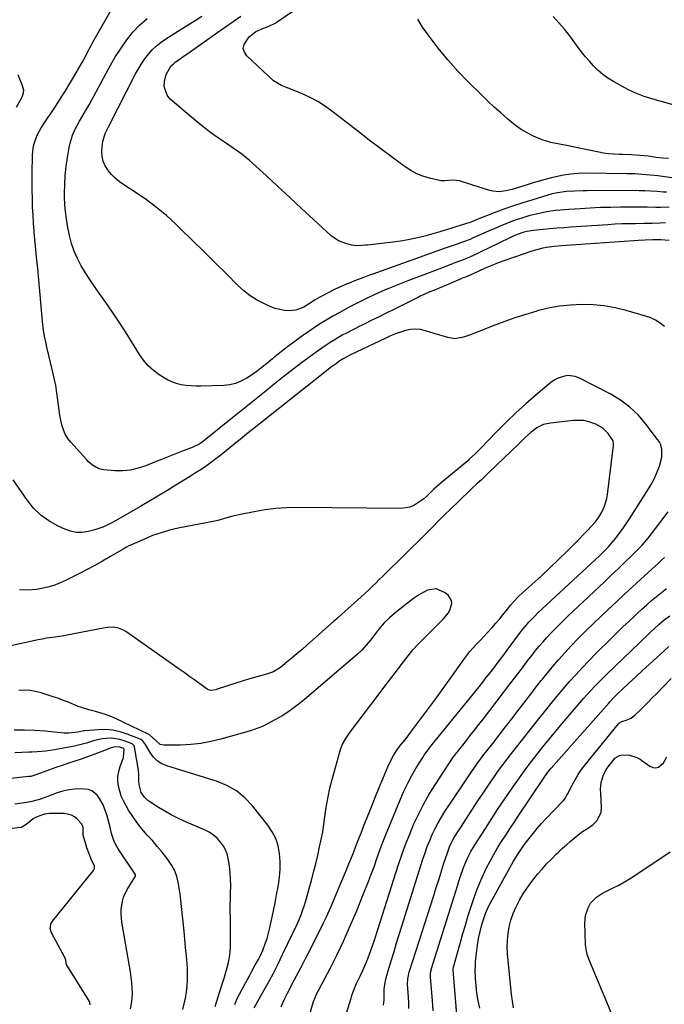
# Model space of a CAD drawing. Units: inches. Extents: x 1889552 to 1894879, y 416840 to 422033.
# Drawn here: x 1892465 to 1892798, y 421039 to 421548 of the extents above; entities that cross this region are included whole.
import ezdxf

# ---------------------------------------------------------------- set-up
doc = ezdxf.new("R2010")
doc.units = ezdxf.units.IN
doc.header["$MEASUREMENT"] = 0
for name, color, linetype in [('1', 7, 'Continuous'), ('7', 7, 'Continuous'), ('8', 7, 'Continuous')]:
    doc.layers.add(name, color=color, linetype=linetype)

msp = doc.modelspace()

# ---------------------------------------------------------------- linework, layer by layer
at = {"layer": '1', "color": 18}
for points in [[(1892599.95, 421037.65, 1718), (1892600.95, 421040.02, 1718), (1892602.04, 421042.35, 1718), (1892603.16, 421044.67, 1718), (1892604.32, 421046.98, 1718), (1892605.51, 421049.27, 1718), (1892607.84, 421053.69, 1718), (1892610.2, 421058.18, 1718), (1892612.54, 421062.69, 1718), (1892614.86, 421067.21, 1718), (1892617.15, 421071.74, 1718), (1892620.38, 421078.16, 1718), (1892621.89, 421081.22, 1718), (1892623.35, 421084.3, 1718), (1892624.75, 421087.41, 1718), (1892626.12, 421090.53, 1718), (1892629.47, 421098.41, 1718), (1892631.33, 421102.84, 1718), (1892633.17, 421107.28, 1718), (1892634.97, 421111.73, 1718), (1892636.75, 421116.2, 1718), (1892637.97, 421119.32, 1718), (1892639.12, 421122.23, 1718), (1892640.26, 421125.14, 1718), (1892641.41, 421128.05, 1718), (1892642.56, 421130.97, 1718), (1892645.07, 421137.35, 1718), (1892646.9, 421141.96, 1718), (1892648.74, 421146.55, 1718), (1892650.62, 421151.14, 1718), (1892652.51, 421155.72, 1718), (1892655.07, 421161.87, 1718), (1892656.42, 421164.82, 1718), (1892657.98, 421167.66, 1718), (1892659.73, 421170.39, 1718), (1892661.67, 421172.99, 1718), (1892663.82, 421175.71, 1718), (1892666.56, 421179.25, 1718), (1892667.91, 421181.04, 1718), (1892672.47, 421187.13, 1718), (1892676.08, 421191.99, 1718), (1892679.67, 421196.86, 1718), (1892683.21, 421201.75, 1718), (1892686.74, 421206.67, 1718), (1892694.31, 421217.32, 1718), (1892695.87, 421219.42, 1718), (1892697.5, 421221.47, 1718), (1892699.22, 421223.44, 1718), (1892700.99, 421225.37, 1718), (1892702.81, 421227.27, 1718), (1892704.6, 421229.18, 1718), (1892706.38, 421231.11, 1718), (1892708.98, 421233.99, 1718), (1892710.88, 421236.15, 1718), (1892712.76, 421238.33, 1718), (1892714.61, 421240.54, 1718), (1892716.43, 421242.77, 1718), (1892718.7, 421245.6, 1718), (1892720.09, 421247.22, 1718), (1892723.09, 421250.25, 1718), (1892724.65, 421251.7, 1718), (1892734.49, 421260.74, 1718), (1892738.93, 421264.88, 1718), (1892743.34, 421269.07, 1718), (1892747.68, 421273.32, 1718), (1892751.98, 421277.62, 1718), (1892758.38, 421284.11, 1718), (1892760.46, 421286.32, 1718), (1892762.43, 421288.62, 1718), (1892764.21, 421291.06, 1718), (1892765.72, 421293.68, 1718), (1892767.12, 421296.7, 1718), (1892768.33, 421300.72, 1718), (1892768.69, 421302.8, 1718), (1892771.73, 421328.15, 1718), (1892771.77, 421328.62, 1718), (1892771.56, 421330.48, 1718), (1892768.99, 421334.31, 1718), (1892766.12, 421337.19, 1718), (1892762.58, 421339.2, 1718), (1892758.98, 421340.42, 1718), (1892756.43, 421340.96, 1718), (1892753.82, 421341.12, 1718), (1892751.19, 421341.03, 1718), (1892739.16, 421339.74, 1718), (1892735.53, 421338.9, 1718), (1892732.2, 421337.23, 1718), (1892729.14, 421334.98, 1718), (1892726.32, 421332.44, 1718), (1892724.08, 421330.22, 1718), (1892722.43, 421328.6, 1718), (1892719.1, 421325.36, 1718), (1892707.41, 421314.08, 1718), (1892706.18, 421312.9, 1718), (1892703.7, 421310.57, 1718), (1892701.2, 421308.26, 1718), (1892698.71, 421305.94, 1718), (1892697.47, 421304.77, 1718), (1892687.09, 421294.86, 1718), (1892684.96, 421292.78, 1718), (1892682.86, 421290.66, 1718), (1892680.78, 421288.53, 1718), (1892678.68, 421286.41, 1718), (1892674, 421281.73, 1718), (1892670.6, 421278.34, 1718), (1892667.2, 421274.96, 1718), (1892663.79, 421271.59, 1718), (1892660.37, 421268.22, 1718), (1892656.2, 421264.13, 1718), (1892654.36, 421262.32, 1718), (1892652.51, 421260.51, 1718), (1892650.67, 421258.69, 1718), (1892648.83, 421256.88, 1718), (1892646.97, 421255.07, 1718), (1892645.1, 421253.29, 1718), (1892643.21, 421251.53, 1718), (1892641.3, 421249.78, 1718), (1892629.38, 421239.05, 1718), (1892628.8, 421238.53, 1718), (1892627.64, 421237.51, 1718), (1892627.05, 421236.99, 1718), (1892613.22, 421224.79, 1718), (1892610.7, 421222.59, 1718), (1892608.17, 421220.41, 1718), (1892605.61, 421218.25, 1718), (1892603.05, 421216.12, 1718), (1892599.56, 421213.24, 1718), (1892595.92, 421210.97, 1718), (1892591.85, 421209.58, 1718), (1892587.34, 421208.49, 1718), (1892582.99, 421207.27, 1718), (1892580.83, 421206.59, 1718), (1892566.84, 421201.96, 1718), (1892566.19, 421201.77, 1718), (1892563.53, 421201.41, 1718), (1892562.3, 421201.74, 1718), (1892561.72, 421202.06, 1718), (1892557.78, 421204.87, 1718), (1892555.25, 421206.67, 1718), (1892552.72, 421208.47, 1718), (1892550.19, 421210.26, 1718), (1892547.65, 421212.06, 1718), (1892519.62, 421231.85, 1718), (1892518.43, 421232.57, 1718), (1892515.87, 421233.61, 1718), (1892513.1, 421234.08, 1718), (1892510.31, 421234.02, 1718), (1892508.92, 421233.82, 1718), (1892491.85, 421230.43, 1718), (1892487.45, 421229.64, 1718), (1892483.04, 421229.01, 1718), (1892478.62, 421228.36, 1718), (1892476.43, 421227.95, 1718), (1892474.25, 421227.51, 1718), (1892452.86, 421222.87, 1718)], [(1892585.92, 421037.23, 1716), (1892590.34, 421044.93, 1716), (1892593.06, 421049.79, 1716), (1892595.71, 421054.7, 1716), (1892598.24, 421059.66, 1716), (1892600.69, 421064.67, 1716), (1892608.2, 421080.46, 1716), (1892608.93, 421082.06, 1716), (1892610.25, 421085.31, 1716), (1892610.84, 421086.97, 1716), (1892611.93, 421090.31, 1716), (1892612.94, 421093.69, 1716), (1892614.4, 421098.82, 1716), (1892615.58, 421103.09, 1716), (1892616.72, 421107.37, 1716), (1892617.79, 421111.67, 1716), (1892618.81, 421115.98, 1716), (1892619.83, 421120.4, 1716), (1892620.65, 421124.25, 1716), (1892621.39, 421128.12, 1716), (1892622, 421132.01, 1716), (1892622.54, 421135.91, 1716), (1892622.71, 421137.24, 1716), (1892623.37, 421141.8, 1716), (1892624.16, 421146.33, 1716), (1892625.15, 421150.83, 1716), (1892626.28, 421155.29, 1716), (1892630.56, 421170.84, 1716), (1892631.41, 421173.21, 1716), (1892633.29, 421176.5, 1716), (1892635.49, 421179.61, 1716), (1892650.03, 421198.88, 1716), (1892653.01, 421202.82, 1716), (1892656, 421206.76, 1716), (1892659, 421210.69, 1716), (1892662, 421214.61, 1716), (1892665.64, 421219.36, 1716), (1892666.85, 421220.88, 1716), (1892668.1, 421222.38, 1716), (1892670.73, 421225.26, 1716), (1892672.09, 421226.66, 1716), (1892674.84, 421229.44, 1716), (1892676.22, 421230.81, 1716), (1892683.94, 421238.45, 1716), (1892686.29, 421241.34, 1716), (1892687.19, 421242.96, 1716), (1892688.22, 421246.33, 1716), (1892688.1, 421247.88, 1716), (1892686.33, 421250.58, 1716), (1892684.43, 421252.1, 1716), (1892680.17, 421253.89, 1716), (1892675.61, 421253.18, 1716), (1892673.29, 421252.01, 1716), (1892671.03, 421250.73, 1716), (1892668.87, 421249.29, 1716), (1892666.78, 421247.74, 1716), (1892659.79, 421242.18, 1716), (1892658.48, 421241.11, 1716), (1892655.94, 421238.87, 1716), (1892653.27, 421236.29, 1716), (1892650.25, 421232.84, 1716), (1892648.17, 421230.1, 1716), (1892646.13, 421227.31, 1716), (1892643.96, 421224.73, 1716), (1892641.64, 421222.27, 1716), (1892639.15, 421219.99, 1716), (1892610.7, 421195.69, 1716), (1892607.38, 421193.04, 1716), (1892603.95, 421190.55, 1716), (1892600.37, 421188.28, 1716), (1892596.68, 421186.17, 1716), (1892590.54, 421182.92, 1716), (1892588.38, 421181.95, 1716), (1892585.38, 421180.95, 1716), (1892584.62, 421180.73, 1716), (1892568.74, 421176.16, 1716), (1892563.6, 421174.91, 1716), (1892558.42, 421173.93, 1716), (1892553.17, 421173.38, 1716), (1892547.88, 421173.12, 1716), (1892539.25, 421173.04, 1716), (1892537.42, 421173.42, 1716), (1892535.05, 421175.48, 1716), (1892531.82, 421178.42, 1716), (1892531.18, 421178.77, 1716), (1892513.95, 421187.01, 1716), (1892512.33, 421187.74, 1716), (1892509.02, 421188.99, 1716), (1892505.61, 421190.01, 1716), (1892503.9, 421190.47, 1716), (1892500.46, 421191.36, 1716), (1892496.66, 421192.47, 1716), (1892494.9, 421193.11, 1716), (1892491.78, 421194.42, 1716), (1892489.35, 421195.44, 1716), (1892486.91, 421196.4, 1716), (1892484.43, 421197.3, 1716), (1892481.94, 421198.15, 1716), (1892475.76, 421200.17, 1716), (1892472.9, 421200.9, 1716), (1892470.03, 421201.38, 1716), (1892467.11, 421201.48, 1716), (1892464.17, 421201.33, 1716)], [(1892575.88, 421038.92, 1714), (1892577.04, 421041.63, 1714), (1892578.31, 421044.28, 1714), (1892579.67, 421046.89, 1714), (1892583.65, 421054.14, 1714), (1892584.55, 421055.77, 1714), (1892586.38, 421059, 1714), (1892588.21, 421062.24, 1714), (1892589.06, 421063.89, 1714), (1892590.56, 421067.28, 1714), (1892591.85, 421070.71, 1714), (1892592.63, 421073.04, 1714), (1892593.87, 421077.79, 1714), (1892595.07, 421083.31, 1714), (1892595.94, 421087.41, 1714), (1892596.78, 421091.53, 1714), (1892597.57, 421095.65, 1714), (1892598.33, 421099.78, 1714), (1892598.5, 421100.75, 1714), (1892599.04, 421104.8, 1714), (1892599.35, 421108.86, 1714), (1892599.32, 421112.93, 1714), (1892599.06, 421117.01, 1714), (1892598.29, 421120.96, 1714), (1892597.11, 421124.74, 1714), (1892595.3, 421128.26, 1714), (1892593.08, 421131.61, 1714), (1892585.11, 421141.64, 1714), (1892581.13, 421145.81, 1714), (1892576.76, 421149.41, 1714), (1892571.82, 421152.17, 1714), (1892566.49, 421154.37, 1714), (1892565.24, 421154.75, 1714), (1892560.23, 421156.31, 1714), (1892555.22, 421157.86, 1714), (1892550.21, 421159.41, 1714), (1892545.2, 421160.97, 1714), (1892540.85, 421162.32, 1714), (1892538.23, 421163.48, 1714), (1892535.87, 421164.96, 1714), (1892533.89, 421166.92, 1714), (1892532.17, 421169.21, 1714), (1892529.68, 421173.47, 1714), (1892528.16, 421175.46, 1714), (1892527.36, 421176.03, 1714), (1892526.91, 421176.24, 1714), (1892520.31, 421178.8, 1714), (1892516.58, 421179.97, 1714), (1892512.81, 421180.78, 1714), (1892508.95, 421181.09, 1714), (1892505.05, 421181.04, 1714), (1892498.41, 421180.52, 1714), (1892497.79, 421180.45, 1714), (1892494.77, 421179.73, 1714), (1892489.98, 421179.24, 1714), (1892487.58, 421179.34, 1714), (1892477.8, 421180.24, 1714), (1892472.46, 421180.63, 1714), (1892467.11, 421180.87, 1714), (1892461.76, 421180.88, 1714)], [(1892565.71, 421037.8, 1712), (1892567.29, 421042.87, 1712), (1892568.93, 421047.9, 1712), (1892569.75, 421050.44, 1712), (1892570.54, 421052.99, 1712), (1892571.31, 421055.55, 1712), (1892572.05, 421058.11, 1712), (1892572.68, 421060.69, 1712), (1892573.17, 421063.3, 1712), (1892573.47, 421065.93, 1712), (1892573.63, 421068.59, 1712), (1892573.68, 421070.96, 1712), (1892573.72, 421074.16, 1712), (1892573.74, 421077.36, 1712), (1892573.71, 421080.56, 1712), (1892573.64, 421083.76, 1712), (1892573.59, 421086.96, 1712), (1892573.58, 421090.16, 1712), (1892573.64, 421093.36, 1712), (1892573.75, 421096.56, 1712), (1892573.82, 421100.39, 1712), (1892573.76, 421103.8, 1712), (1892573.51, 421107.19, 1712), (1892573.14, 421110.58, 1712), (1892572.74, 421113.54, 1712), (1892572.17, 421116.1, 1712), (1892571.34, 421118.54, 1712), (1892570.11, 421120.8, 1712), (1892568.62, 421122.95, 1712), (1892566.81, 421124.86, 1712), (1892564.85, 421126.56, 1712), (1892562.66, 421127.97, 1712), (1892560.32, 421129.18, 1712), (1892550.01, 421133.61, 1712), (1892546.51, 421135.22, 1712), (1892543.06, 421136.95, 1712), (1892539.7, 421138.85, 1712), (1892536.41, 421140.86, 1712), (1892532.04, 421143.67, 1712), (1892531.03, 421144.42, 1712), (1892529.25, 421146.15, 1712), (1892527.59, 421148.54, 1712), (1892526.45, 421152.7, 1712), (1892526.39, 421154.44, 1712), (1892526.34, 421157.7, 1712), (1892526.05, 421160.18, 1712), (1892524.06, 421172.12, 1712), (1892523.89, 421172.67, 1712), (1892522.91, 421173.7, 1712), (1892518.66, 421175.38, 1712), (1892516.52, 421176.04, 1712), (1892512.13, 421176.65, 1712), (1892509.62, 421176.57, 1712), (1892507.5, 421176.3, 1712), (1892503.34, 421175.42, 1712), (1892499.26, 421174.16, 1712), (1892497.2, 421173.58, 1712), (1892493.03, 421172.62, 1712), (1892482.63, 421170.6, 1712), (1892480.44, 421170.22, 1712), (1892478.23, 421169.91, 1712), (1892473.79, 421169.56, 1712), (1892471.12, 421169.45, 1712), (1892469.33, 421169.37, 1712), (1892465.75, 421169.24, 1712), (1892462.17, 421169.03, 1712)], [(1892549.1, 421036.22, 1710), (1892549.83, 421039.21, 1710), (1892550.44, 421042.24, 1710), (1892550.97, 421045.28, 1710), (1892551.33, 421048.34, 1710), (1892551.55, 421051.41, 1710), (1892551.56, 421054.48, 1710), (1892551.42, 421057.56, 1710), (1892551.24, 421059.87, 1710), (1892550.89, 421064.1, 1710), (1892550.52, 421068.33, 1710), (1892550.13, 421072.57, 1710), (1892549.72, 421076.8, 1710), (1892548.42, 421089.66, 1710), (1892548.07, 421092.8, 1710), (1892547.67, 421095.93, 1710), (1892547.19, 421099.05, 1710), (1892546.66, 421102.16, 1710), (1892545.88, 421105.18, 1710), (1892544.84, 421108.08, 1710), (1892543.4, 421110.8, 1710), (1892541.69, 421113.4, 1710), (1892540.77, 421114.61, 1710), (1892538.35, 421117.69, 1710), (1892535.87, 421120.71, 1710), (1892533.29, 421123.66, 1710), (1892530.66, 421126.55, 1710), (1892527.9, 421129.69, 1710), (1892525.4, 421132.8, 1710), (1892523.13, 421136.07, 1710), (1892521, 421139.45, 1710), (1892519.53, 421141.96, 1710), (1892518.31, 421144.31, 1710), (1892517.25, 421146.72, 1710), (1892516.44, 421149.23, 1710), (1892515.79, 421151.8, 1710), (1892515.5, 421154.4, 1710), (1892515.5, 421156.97, 1710), (1892515.94, 421159.5, 1710), (1892516.67, 421162.01, 1710), (1892518.42, 421166.67, 1710), (1892518.76, 421170.99, 1710), (1892518.74, 421171.07, 1710), (1892518.6, 421171.28, 1710), (1892516.52, 421172.09, 1710), (1892513.91, 421172.14, 1710), (1892512.62, 421171.82, 1710), (1892511.99, 421171.61, 1710), (1892506.3, 421169.42, 1710), (1892503.04, 421168.2, 1710), (1892499.78, 421167.01, 1710), (1892496.49, 421165.88, 1710), (1892493.19, 421164.79, 1710), (1892489.89, 421163.71, 1710), (1892486.6, 421162.59, 1710), (1892483.32, 421161.44, 1710), (1892480.05, 421160.26, 1710), (1892473.47, 421157.83, 1710), (1892472.96, 421157.65, 1710), (1892470.38, 421156.93, 1710), (1892469.32, 421156.77, 1710), (1892426.31, 421152.01, 1710)], [(1892522.08, 421036.64, 1708), (1892522.59, 421039.32, 1708), (1892522.85, 421042.04, 1708), (1892522.95, 421044.78, 1708), (1892522.86, 421047.53, 1708), (1892522.68, 421050.28, 1708), (1892522.37, 421053.01, 1708), (1892521.97, 421055.73, 1708), (1892517.54, 421081.51, 1708), (1892517.13, 421085.88, 1708), (1892517.18, 421088.08, 1708), (1892517.79, 421092.42, 1708), (1892518.39, 421094.5, 1708), (1892520.29, 421098.43, 1708), (1892524.52, 421105.23, 1708), (1892524.59, 421105.36, 1708), (1892524.65, 421105.77, 1708), (1892524.54, 421106.19, 1708), (1892524.47, 421106.31, 1708), (1892515.69, 421119.38, 1708), (1892514.92, 421120.63, 1708), (1892513.6, 421123.24, 1708), (1892512.16, 421127.4, 1708), (1892511.27, 421131.28, 1708), (1892510.84, 421133.22, 1708), (1892509.77, 421137.04, 1708), (1892508.6, 421140.36, 1708), (1892507.84, 421142.16, 1708), (1892505.96, 421145.55, 1708), (1892504.83, 421147.14, 1708), (1892502.01, 421149.46, 1708), (1892500.32, 421150.05, 1708), (1892496.17, 421150.43, 1708), (1892493.09, 421150.34, 1708), (1892490.04, 421150.01, 1708), (1892487.06, 421149.32, 1708), (1892484.11, 421148.39, 1708), (1892479.52, 421146.62, 1708), (1892474.95, 421145.01, 1708), (1892470.28, 421143.74, 1708), (1892467.09, 421143.21, 1708), (1892462.13, 421142.6, 1708)], [(1892501.17, 421038.75, 1706), (1892500.98, 421039.97, 1706), (1892500.55, 421040.86, 1706), (1892489, 421059.2, 1706), (1892488.91, 421059.35, 1706), (1892488.55, 421061.79, 1706), (1892488.19, 421062.84, 1706), (1892488.07, 421063.09, 1706), (1892488.01, 421063.22, 1706), (1892481.15, 421075.89, 1706), (1892481.11, 421075.96, 1706), (1892480.91, 421076.41, 1706), (1892480.38, 421078.16, 1706), (1892480.37, 421078.22, 1706), (1892480.94, 421080.94, 1706), (1892481.6, 421081.84, 1706), (1892481.67, 421081.92, 1706), (1892502.91, 421108.23, 1706), (1892503.4, 421109.27, 1706), (1892503.4, 421110.42, 1706), (1892501.73, 421114.16, 1706), (1892500.89, 421116.03, 1706), (1892499.43, 421119.87, 1706), (1892498.82, 421121.83, 1706), (1892497.48, 421126.51, 1706), (1892497.46, 421127.34, 1706), (1892497.48, 421130.49, 1706), (1892496.8, 421132.18, 1706), (1892494.38, 421134.75, 1706), (1892492.95, 421135.94, 1706), (1892491.4, 421136.86, 1706), (1892487.83, 421137.63, 1706), (1892481.19, 421137.69, 1706), (1892480.73, 421137.69, 1706), (1892480.04, 421137.66, 1706), (1892477.81, 421137.44, 1706), (1892477.31, 421137.28, 1706), (1892472.87, 421135.58, 1706), (1892471.72, 421134.89, 1706), (1892469.57, 421133.2, 1706), (1892467.6, 421131.69, 1706), (1892465.81, 421130.57, 1706), (1892465.49, 421130.5, 1706), (1892449.87, 421128.71, 1706)]]:
    msp.add_polyline3d(points, dxfattribs=at)
at = {"layer": '7', "color": 18}
for points in [[(1892801.92, 421466.64, 1732), (1892794.79, 421467.57, 1732), (1892790.79, 421468.02, 1732), (1892786.77, 421468.38, 1732), (1892782.75, 421468.59, 1732), (1892778.72, 421468.7, 1732), (1892757.42, 421468.93, 1732), (1892753.6, 421468.84, 1732), (1892749.79, 421468.52, 1732), (1892746.01, 421468, 1732), (1892743.45, 421467.45, 1732), (1892739.66, 421466.5, 1732), (1892736.5, 421465.69, 1732), (1892733.35, 421464.84, 1732), (1892730.22, 421463.93, 1732), (1892727.09, 421462.99, 1732), (1892721.02, 421461.1, 1732), (1892719.37, 421460.63, 1732), (1892716.04, 421459.85, 1732), (1892712.66, 421459.39, 1732), (1892709.33, 421459.64, 1732), (1892707.68, 421460.04, 1732), (1892693.2, 421464.67, 1732), (1892692.18, 421464.95, 1732), (1892688.7, 421465.4, 1732), (1892684.34, 421464.97, 1732), (1892682.62, 421464.99, 1732), (1892681.76, 421465.14, 1732), (1892676.59, 421466.39, 1732), (1892673.24, 421467.42, 1732), (1892670.01, 421468.71, 1732), (1892666.95, 421470.37, 1732), (1892664.02, 421472.28, 1732), (1892657.58, 421477.05, 1732), (1892651.54, 421481.57, 1732), (1892645.51, 421486.12, 1732), (1892639.53, 421490.72, 1732), (1892633.57, 421495.34, 1732), (1892626.89, 421500.57, 1732), (1892622.92, 421503.42, 1732), (1892618.81, 421506.03, 1732), (1892614.5, 421508.3, 1732), (1892610.05, 421510.34, 1732), (1892602.72, 421513.33, 1732), (1892601.84, 421513.69, 1732), (1892600.07, 421514.39, 1732), (1892596.01, 421516.71, 1732), (1892582.15, 421529.66, 1732), (1892580.92, 421531.59, 1732), (1892580.33, 421533.56, 1732), (1892580.7, 421535.58, 1732), (1892583.39, 421539.59, 1732), (1892586.75, 421542.32, 1732), (1892590.81, 421544.08, 1732), (1892593.28, 421544.94, 1732), (1892596.82, 421546.55, 1732), (1892597.92, 421547.25, 1732), (1892618.31, 421561.51, 1732)], [(1892800.64, 421434.2, 1724), (1892796.33, 421434.49, 1724), (1892792.1, 421434.45, 1724), (1892788.17, 421434.38, 1724), (1892784.7, 421434.21, 1724), (1892744.92, 421431.44, 1724), (1892741.03, 421431.08, 1724), (1892737.16, 421430.55, 1724), (1892735.24, 421430.19, 1724), (1892731.47, 421429.24, 1724), (1892729.61, 421428.65, 1724), (1892715.63, 421423.78, 1724), (1892712.22, 421422.54, 1724), (1892708.83, 421421.24, 1724), (1892705.48, 421419.84, 1724), (1892702.15, 421418.38, 1724), (1892696.08, 421415.62, 1724), (1892695.26, 421415.27, 1724), (1892693.97, 421414.78, 1724), (1892693.5, 421414.6, 1724), (1892693.27, 421414.51, 1724), (1892693.04, 421414.41, 1724), (1892687.26, 421411.86, 1724), (1892685.39, 421411.05, 1724), (1892681.64, 421409.48, 1724), (1892679.75, 421408.72, 1724), (1892676.82, 421407.55, 1724), (1892672.59, 421405.72, 1724), (1892671.75, 421405.32, 1724), (1892670.93, 421404.91, 1724), (1892657.9, 421398.37, 1724), (1892654.23, 421396.53, 1724), (1892650.55, 421394.7, 1724), (1892646.86, 421392.89, 1724), (1892643.17, 421391.08, 1724), (1892640.18, 421389.63, 1724), (1892637.99, 421388.54, 1724), (1892633.64, 421386.29, 1724), (1892631.49, 421385.12, 1724), (1892627.27, 421382.63, 1724), (1892625.22, 421381.31, 1724), (1892623.19, 421379.94, 1724), (1892618, 421376.33, 1724), (1892614.16, 421373.6, 1724), (1892610.35, 421370.82, 1724), (1892606.59, 421367.96, 1724), (1892602.87, 421365.06, 1724), (1892602.39, 421364.68, 1724), (1892598.94, 421361.93, 1724), (1892595.51, 421359.17, 1724), (1892592.08, 421356.39, 1724), (1892588.67, 421353.6, 1724), (1892585.25, 421350.81, 1724), (1892581.83, 421348.03, 1724), (1892578.39, 421345.27, 1724), (1892574.95, 421342.51, 1724), (1892559.06, 421329.85, 1724), (1892557.88, 421328.99, 1724), (1892553.96, 421327.05, 1724), (1892548.36, 421324.92, 1724), (1892544.88, 421323.59, 1724), (1892541.41, 421322.23, 1724), (1892537.95, 421320.85, 1724), (1892534.49, 421319.45, 1724), (1892529.92, 421317.58, 1724), (1892526, 421316.29, 1724), (1892522.02, 421315.37, 1724), (1892517.95, 421315.02, 1724), (1892513.82, 421315.04, 1724), (1892508.09, 421315.47, 1724), (1892505.59, 421316, 1724), (1892502.27, 421317.97, 1724), (1892500.32, 421319.7, 1724), (1892499.41, 421320.64, 1724), (1892491.21, 421329.75, 1724), (1892489.64, 421331.79, 1724), (1892488.29, 421333.95, 1724), (1892487.29, 421336.28, 1724), (1892486.51, 421338.73, 1724), (1892485.95, 421341.28, 1724), (1892485.45, 421343.84, 1724), (1892485.05, 421346.42, 1724), (1892484.71, 421349.01, 1724), (1892484.43, 421351.5, 1724), (1892483.92, 421355.34, 1724), (1892483.32, 421359.15, 1724), (1892482.57, 421362.95, 1724), (1892481.73, 421366.72, 1724), (1892478.75, 421379.02, 1724), (1892478.32, 421380.91, 1724), (1892477.57, 421384.7, 1724), (1892477.25, 421386.61, 1724), (1892476.72, 421390.45, 1724), (1892476.51, 421392.37, 1724), (1892476.31, 421394.3, 1724), (1892475.07, 421407.95, 1724), (1892474.53, 421413.8, 1724), (1892473.99, 421419.65, 1724), (1892473.44, 421425.51, 1724), (1892472.89, 421431.36, 1724), (1892472.58, 421434.53, 1724), (1892472.21, 421438.8, 1724), (1892471.88, 421443.06, 1724), (1892471.61, 421447.34, 1724), (1892471.38, 421451.61, 1724), (1892471.23, 421455.89, 1724), (1892471.13, 421460.16, 1724), (1892471.12, 421464.44, 1724), (1892471.16, 421468.72, 1724), (1892471.35, 421478.26, 1724), (1892471.68, 421481.93, 1724), (1892472.04, 421483.73, 1724), (1892473.14, 421487.26, 1724), (1892473.85, 421488.96, 1724), (1892475.66, 421492.17, 1724), (1892477.76, 421495.34, 1724), (1892479.09, 421497.37, 1724), (1892480.44, 421499.39, 1724), (1892483.13, 421503.42, 1724), (1892484.47, 421505.44, 1724), (1892487.07, 421509.54, 1724), (1892488.33, 421511.61, 1724), (1892494.39, 421521.72, 1724), (1892494.84, 421522.47, 1724), (1892497, 421526.26, 1724), (1892498.83, 421529.77, 1724), (1892499.75, 421531.52, 1724), (1892501.63, 421535, 1724), (1892502.59, 421536.73, 1724), (1892513.6, 421556.14, 1724)], [(1892800.58, 421451.36, 1728), (1892796.04, 421451.29, 1728), (1892793.77, 421451.32, 1728), (1892789.23, 421451.42, 1728), (1892784.68, 421451.43, 1728), (1892775.6, 421451.37, 1728), (1892770.34, 421451.29, 1728), (1892765.08, 421451.15, 1728), (1892759.82, 421450.92, 1728), (1892754.57, 421450.63, 1728), (1892748.73, 421450.26, 1728), (1892746.4, 421450.09, 1728), (1892741.76, 421449.62, 1728), (1892737.14, 421448.98, 1728), (1892734.85, 421448.56, 1728), (1892730.32, 421447.48, 1728), (1892727.94, 421446.84, 1728), (1892724.95, 421445.97, 1728), (1892721.98, 421445.03, 1728), (1892719.04, 421443.98, 1728), (1892716.13, 421442.85, 1728), (1892713.25, 421441.66, 1728), (1892710.37, 421440.45, 1728), (1892707.51, 421439.2, 1728), (1892704.66, 421437.93, 1728), (1892698.89, 421435.33, 1728), (1892697.59, 421434.76, 1728), (1892693.63, 421433.22, 1728), (1892690.96, 421432.29, 1728), (1892686.37, 421430.74, 1728), (1892684.23, 421429.96, 1728), (1892681.03, 421428.79, 1728), (1892679.95, 421428.4, 1728), (1892647.37, 421416.79, 1728), (1892645.65, 421416.17, 1728), (1892642.21, 421414.9, 1728), (1892637.83, 421413.24, 1728), (1892635.54, 421412.32, 1728), (1892634.03, 421411.67, 1728), (1892629.75, 421409.76, 1728), (1892627.89, 421408.9, 1728), (1892624.19, 421407.1, 1728), (1892619.96, 421404.89, 1728), (1892617.58, 421403.47, 1728), (1892614.11, 421401.18, 1728), (1892611.6, 421399.59, 1728), (1892607.56, 421398.09, 1728), (1892604.09, 421397.85, 1728), (1892601.64, 421397.93, 1728), (1892596.89, 421398.9, 1728), (1892594.6, 421399.78, 1728), (1892591.31, 421401.32, 1728), (1892587.54, 421403.33, 1728), (1892583.94, 421405.59, 1728), (1892580.6, 421408.2, 1728), (1892577.42, 421411.06, 1728), (1892571.74, 421416.74, 1728), (1892565.84, 421422.6, 1728), (1892559.92, 421428.45, 1728), (1892553.97, 421434.27, 1728), (1892548.01, 421440.07, 1728), (1892545.38, 421442.61, 1728), (1892540.53, 421447.03, 1728), (1892535.52, 421451.25, 1728), (1892530.28, 421455.16, 1728), (1892524.87, 421458.87, 1728), (1892518.52, 421462.95, 1728), (1892516.26, 421464.57, 1728), (1892514.13, 421466.34, 1728), (1892512.19, 421468.31, 1728), (1892510.37, 421470.42, 1728), (1892510.19, 421470.65, 1728), (1892508.84, 421472.84, 1728), (1892507.83, 421475.13, 1728), (1892507.33, 421477.59, 1728), (1892507.16, 421480.15, 1728), (1892507.27, 421482.6, 1728), (1892507.62, 421485.41, 1728), (1892508.96, 421489.47, 1728), (1892510.76, 421493.36, 1728), (1892524.59, 421520.34, 1728), (1892526.07, 421523.01, 1728), (1892527.65, 421525.61, 1728), (1892529.38, 421528.1, 1728), (1892531.23, 421530.53, 1728), (1892533.25, 421532.79, 1728), (1892535.41, 421534.9, 1728), (1892537.77, 421536.78, 1728), (1892540.26, 421538.52, 1728), (1892553.65, 421546.88, 1728), (1892555.42, 421547.98, 1728), (1892558.97, 421550.19, 1728)], [(1892814.94, 421500.94, 1736), (1892792.88, 421507.11, 1736), (1892789.37, 421508.16, 1736), (1892787.63, 421508.74, 1736), (1892784.19, 421509.99, 1736), (1892782.51, 421510.7, 1736), (1892779.24, 421512.34, 1736), (1892771.72, 421516.5, 1736), (1892768.94, 421518.2, 1736), (1892766.3, 421520.07, 1736), (1892763.84, 421522.18, 1736), (1892761.5, 421524.45, 1736), (1892759.31, 421526.88, 1736), (1892757.19, 421529.36, 1736), (1892755.15, 421531.93, 1736), (1892753.19, 421534.54, 1736), (1892751.83, 421536.43, 1736), (1892749.16, 421539.97, 1736), (1892746.4, 421543.43, 1736), (1892743.51, 421546.79, 1736), (1892740.52, 421550.07, 1736)], [(1892798.66, 421443.33, 1726), (1892795.93, 421443.09, 1726), (1892791.81, 421442.97, 1726), (1892787.69, 421442.92, 1726), (1892783.26, 421442.87, 1726), (1892779.68, 421442.81, 1726), (1892776.09, 421442.7, 1726), (1892772.51, 421442.53, 1726), (1892768.93, 421442.32, 1726), (1892749.78, 421441.03, 1726), (1892746.16, 421440.77, 1726), (1892742.55, 421440.49, 1726), (1892738.93, 421440.17, 1726), (1892735.32, 421439.83, 1726), (1892730.25, 421439.32, 1726), (1892727.06, 421438.83, 1726), (1892724.92, 421438.31, 1726), (1892722.01, 421437.3, 1726), (1892719.18, 421436.05, 1726), (1892718.24, 421435.61, 1726), (1892697.48, 421425.57, 1726), (1892696.7, 421425.21, 1726), (1892692.7, 421423.63, 1726), (1892689.27, 421422.38, 1726), (1892688.59, 421422.11, 1726), (1892684.59, 421420.51, 1726), (1892682.8, 421419.81, 1726), (1892679.21, 421418.43, 1726), (1892665.45, 421413.28, 1726), (1892662.83, 421412.28, 1726), (1892660.22, 421411.26, 1726), (1892657.63, 421410.21, 1726), (1892655.04, 421409.13, 1726), (1892653.79, 421408.6, 1726), (1892649.91, 421406.9, 1726), (1892647.99, 421406, 1726), (1892644.75, 421404.44, 1726), (1892642.26, 421403.22, 1726), (1892638.52, 421401.4, 1726), (1892634.83, 421399.48, 1726), (1892630.18, 421396.98, 1726), (1892626.68, 421395.01, 1726), (1892623.21, 421392.97, 1726), (1892619.81, 421390.83, 1726), (1892616.46, 421388.61, 1726), (1892610.93, 421384.81, 1726), (1892608.56, 421383.16, 1726), (1892606.22, 421381.47, 1726), (1892603.92, 421379.73, 1726), (1892601.64, 421377.96, 1726), (1892597.67, 421374.82, 1726), (1892597.39, 421374.6, 1726), (1892596.56, 421373.92, 1726), (1892596.02, 421373.47, 1726), (1892595.74, 421373.24, 1726), (1892595.47, 421373.01, 1726), (1892591.56, 421369.76, 1726), (1892589.3, 421367.95, 1726), (1892586.99, 421366.2, 1726), (1892584.61, 421364.55, 1726), (1892582.19, 421362.96, 1726), (1892579.11, 421361.32, 1726), (1892576.31, 421360.22, 1726), (1892573.37, 421359.57, 1726), (1892570.33, 421359.22, 1726), (1892558.39, 421358.82, 1726), (1892555.84, 421358.82, 1726), (1892553.29, 421358.93, 1726), (1892550.76, 421359.19, 1726), (1892548.24, 421359.57, 1726), (1892545.78, 421360.18, 1726), (1892543.4, 421360.97, 1726), (1892541.13, 421362.04, 1726), (1892536.88, 421364.64, 1726), (1892533.9, 421366.89, 1726), (1892531.15, 421369.37, 1726), (1892528.76, 421372.19, 1726), (1892526.61, 421375.24, 1726), (1892523.95, 421379.61, 1726), (1892520.59, 421384.99, 1726), (1892517.17, 421390.33, 1726), (1892513.64, 421395.6, 1726), (1892510.05, 421400.82, 1726), (1892505.79, 421406.86, 1726), (1892503.39, 421410.36, 1726), (1892501.03, 421413.9, 1726), (1892498.76, 421417.48, 1726), (1892496.54, 421421.1, 1726), (1892494.56, 421424.82, 1726), (1892492.85, 421428.65, 1726), (1892491.54, 421432.63, 1726), (1892490.5, 421436.72, 1726), (1892489.48, 421441.75, 1726), (1892488.85, 421445.42, 1726), (1892488.36, 421449.12, 1726), (1892488.08, 421452.83, 1726), (1892487.94, 421456.56, 1726), (1892487.92, 421458.43, 1726), (1892488.01, 421463.1, 1726), (1892488.25, 421467.76, 1726), (1892488.74, 421472.39, 1726), (1892489.4, 421477.02, 1726), (1892490.29, 421482.34, 1726), (1892490.74, 421484.47, 1726), (1892492.02, 421488.62, 1726), (1892493.36, 421491.76, 1726), (1892495.54, 421495.94, 1726), (1892497.99, 421499.97, 1726), (1892498.8, 421501.32, 1726), (1892500.59, 421504.35, 1726), (1892501.86, 421506.56, 1726), (1892503.1, 421508.78, 1726), (1892504.32, 421511.02, 1726), (1892505.51, 421513.27, 1726), (1892509.2, 421520.37, 1726), (1892511.68, 421524.9, 1726), (1892514.29, 421529.34, 1726), (1892517.11, 421533.66, 1726), (1892520.05, 421537.9, 1726), (1892523.27, 421541.9, 1726), (1892526.72, 421545.65, 1726), (1892530.53, 421549.05, 1726)], [(1892800.24, 421476.55, 1734), (1892797.07, 421476.81, 1734), (1892793.91, 421477.18, 1734), (1892789.66, 421477.75, 1734), (1892785.4, 421478.22, 1734), (1892781.12, 421478.45, 1734), (1892776.2, 421478.59, 1734), (1892774.79, 421478.63, 1734), (1892771.98, 421478.78, 1734), (1892769.17, 421479, 1734), (1892766.38, 421479.4, 1734), (1892765, 421479.66, 1734), (1892750.74, 421482.7, 1734), (1892748.46, 421483.16, 1734), (1892743.9, 421484, 1734), (1892739.35, 421484.84, 1734), (1892734.95, 421486.18, 1734), (1892730.42, 421488.17, 1734), (1892727.19, 421489.83, 1734), (1892724.08, 421491.65, 1734), (1892721.12, 421493.73, 1734), (1892718.28, 421495.97, 1734), (1892716.9, 421497.16, 1734), (1892713.47, 421500.16, 1734), (1892710.09, 421503.21, 1734), (1892706.77, 421506.32, 1734), (1892703.5, 421509.48, 1734), (1892696.66, 421516.21, 1734), (1892691.25, 421521.82, 1734), (1892686.04, 421527.6, 1734), (1892681.14, 421533.64, 1734), (1892676.45, 421539.86, 1734), (1892673.05, 421544.6, 1734), (1892670.58, 421548.72, 1734)], [(1892463.11, 421503.13, 1722), (1892465.69, 421507.82, 1722), (1892466.01, 421508.48, 1722), (1892466.7, 421510.55, 1722), (1892466.78, 421511.97, 1722), (1892465.74, 421515.16, 1722), (1892465.12, 421516.75, 1722), (1892463.95, 421519.96, 1722)], [(1892798.11, 421389.71, 1722), (1892795.89, 421391.41, 1722), (1892793.55, 421392.91, 1722), (1892791.04, 421394.08, 1722), (1892788.4, 421395.04, 1722), (1892778.39, 421397.97, 1722), (1892772.73, 421399.35, 1722), (1892767.02, 421400.39, 1722), (1892761.23, 421400.9, 1722), (1892755.4, 421401.08, 1722), (1892749.57, 421400.76, 1722), (1892743.79, 421400.14, 1722), (1892738.06, 421399.07, 1722), (1892732.39, 421397.7, 1722), (1892732.16, 421397.64, 1722), (1892726.44, 421395.93, 1722), (1892720.75, 421394.1, 1722), (1892715.12, 421392.09, 1722), (1892709.53, 421389.97, 1722), (1892698.72, 421385.68, 1722), (1892697.26, 421385.13, 1722), (1892694.3, 421384.15, 1722), (1892689.78, 421383.33, 1722), (1892686.17, 421383.91, 1722), (1892684.37, 421384.41, 1722), (1892680.79, 421385.47, 1722), (1892679, 421386.03, 1722), (1892674.5, 421387.46, 1722), (1892671.91, 421388.03, 1722), (1892669.33, 421388.3, 1722), (1892666.73, 421388.09, 1722), (1892664.14, 421387.58, 1722), (1892661.56, 421386.75, 1722), (1892659.02, 421385.84, 1722), (1892656.52, 421384.81, 1722), (1892654.05, 421383.7, 1722), (1892635.85, 421374.94, 1722), (1892632.01, 421372.91, 1722), (1892629.82, 421371.5, 1722), (1892628.28, 421370.4, 1722), (1892625.34, 421368.26, 1722), (1892622.47, 421366.04, 1722), (1892585.13, 421336.4, 1722), (1892582.23, 421334.08, 1722), (1892580.78, 421332.92, 1722), (1892577.88, 421330.59, 1722), (1892576.44, 421329.42, 1722), (1892573.56, 421327.07, 1722), (1892569.78, 421323.98, 1722), (1892568.01, 421322.56, 1722), (1892566.21, 421321.16, 1722), (1892562.56, 421318.47, 1722), (1892558.82, 421315.87, 1722), (1892555.63, 421313.92, 1722), (1892553.5, 421312.62, 1722), (1892552.44, 421311.96, 1722), (1892545.37, 421307.56, 1722), (1892540.77, 421304.72, 1722), (1892536.14, 421301.91, 1722), (1892531.49, 421299.15, 1722), (1892526.81, 421296.43, 1722), (1892514.19, 421289.15, 1722), (1892511.64, 421287.75, 1722), (1892507.71, 421285.87, 1722), (1892503.58, 421284.49, 1722), (1892500.11, 421283.62, 1722), (1892497, 421283.17, 1722), (1892493.93, 421283.15, 1722), (1892490.92, 421283.76, 1722), (1892487.95, 421284.79, 1722), (1892484.31, 421286.5, 1722), (1892479.82, 421289.05, 1722), (1892475.68, 421292.01, 1722), (1892472.05, 421295.59, 1722), (1892468.77, 421299.57, 1722), (1892461.3, 421310.27, 1722)], [(1892623.81, 421002.84, 1722), (1892636.08, 421042.24, 1722), (1892636.49, 421043.51, 1722), (1892637.4, 421046.01, 1722), (1892638.94, 421049.68, 1722), (1892640.96, 421053.95, 1722), (1892641.96, 421056.09, 1722), (1892643.84, 421060.43, 1722), (1892645.07, 421063.55, 1722), (1892646.07, 421066.22, 1722), (1892647.04, 421068.91, 1722), (1892647.96, 421071.62, 1722), (1892648.86, 421074.33, 1722), (1892660.51, 421110.8, 1722), (1892662.35, 421116.26, 1722), (1892664.29, 421121.68, 1722), (1892666.4, 421127.05, 1722), (1892668.62, 421132.37, 1722), (1892671.05, 421137.59, 1722), (1892673.66, 421142.71, 1722), (1892676.53, 421147.69, 1722), (1892679.57, 421152.58, 1722), (1892688.96, 421166.82, 1722), (1892689.21, 421167.18, 1722), (1892690.82, 421169.29, 1722), (1892691.1, 421169.64, 1722), (1892695.24, 421174.85, 1722), (1892697.58, 421177.81, 1722), (1892699.91, 421180.78, 1722), (1892702.22, 421183.76, 1722), (1892704.52, 421186.75, 1722), (1892718.69, 421205.24, 1722), (1892720.52, 421207.64, 1722), (1892722.35, 421210.04, 1722), (1892724.18, 421212.46, 1722), (1892726, 421214.87, 1722), (1892727.85, 421217.31, 1722), (1892729.68, 421219.66, 1722), (1892731.54, 421221.99, 1722), (1892733.42, 421224.31, 1722), (1892735.35, 421226.58, 1722), (1892737.32, 421228.81, 1722), (1892739.35, 421230.99, 1722), (1892741.43, 421233.14, 1722), (1892743.99, 421235.69, 1722), (1892746.26, 421237.93, 1722), (1892748.56, 421240.15, 1722), (1892750.88, 421242.34, 1722), (1892767.15, 421257.61, 1722), (1892770.67, 421260.94, 1722), (1892774.16, 421264.28, 1722), (1892777.62, 421267.66, 1722), (1892781.06, 421271.06, 1722), (1892786.56, 421276.54, 1722), (1892787.89, 421277.92, 1722), (1892789.77, 421280.1, 1722), (1892791.54, 421282.37, 1722), (1892800.05, 421293.72, 1722)], [(1892652.81, 421038.6, 1724), (1892653.15, 421041.38, 1724), (1892653.2, 421044.19, 1724), (1892653.22, 421046.9, 1724), (1892653.45, 421049.31, 1724), (1892653.99, 421052, 1724), (1892655.01, 421055.81, 1724), (1892656.94, 421062.02, 1724), (1892658.29, 421066.38, 1724), (1892659.65, 421070.74, 1724), (1892661.01, 421075.1, 1724), (1892662.38, 421079.46, 1724), (1892673.26, 421114.13, 1724), (1892674.34, 421117.35, 1724), (1892675.49, 421120.55, 1724), (1892676.75, 421123.7, 1724), (1892678.08, 421126.83, 1724), (1892679.55, 421129.89, 1724), (1892681.11, 421132.9, 1724), (1892682.82, 421135.83, 1724), (1892684.63, 421138.7, 1724), (1892693.45, 421151.94, 1724), (1892694.51, 421153.54, 1724), (1892695.58, 421155.13, 1724), (1892697.74, 421158.31, 1724), (1892699.91, 421161.48, 1724), (1892702.05, 421164.51, 1724), (1892703.53, 421166.5, 1724), (1892704.28, 421167.49, 1724), (1892709.35, 421174, 1724), (1892712.63, 421178.24, 1724), (1892715.92, 421182.48, 1724), (1892719.2, 421186.73, 1724), (1892722.47, 421190.98, 1724), (1892730.1, 421200.9, 1724), (1892731.32, 421202.5, 1724), (1892732.54, 421204.11, 1724), (1892734.4, 421206.48, 1724), (1892735.04, 421207.26, 1724), (1892740.09, 421213.36, 1724), (1892743.31, 421217.13, 1724), (1892746.59, 421220.85, 1724), (1892749.97, 421224.48, 1724), (1892753.42, 421228.05, 1724), (1892753.93, 421228.56, 1724), (1892757.7, 421232.31, 1724), (1892761.5, 421236.05, 1724), (1892765.34, 421239.74, 1724), (1892769.19, 421243.41, 1724), (1892773.31, 421247.28, 1724), (1892777.43, 421251.14, 1724), (1892781.56, 421254.98, 1724), (1892785.71, 421258.8, 1724), (1892789.87, 421262.61, 1724), (1892795.02, 421267.29, 1724), (1892796.62, 421268.75, 1724), (1892798.22, 421270.2, 1724)], [(1892666.03, 421036.77, 1726), (1892665.92, 421039.7, 1726), (1892665.76, 421042.62, 1726), (1892665.34, 421049.35, 1726), (1892665.41, 421052.1, 1726), (1892665.89, 421054.82, 1726), (1892666.12, 421055.72, 1726), (1892666.39, 421056.6, 1726), (1892678.82, 421095.35, 1726), (1892680.11, 421099.37, 1726), (1892681.39, 421103.39, 1726), (1892682.68, 421107.41, 1726), (1892683.96, 421111.42, 1726), (1892685.87, 421117.4, 1726), (1892686.99, 421120.44, 1726), (1892688.36, 421123.36, 1726), (1892689.45, 421125.22, 1726), (1892690.65, 421127.12, 1726), (1892693.02, 421130.84, 1726), (1892694.21, 421132.7, 1726), (1892695.41, 421134.55, 1726), (1892702.01, 421144.69, 1726), (1892704.03, 421147.77, 1726), (1892706.08, 421150.84, 1726), (1892708.15, 421153.88, 1726), (1892710.25, 421156.91, 1726), (1892712.39, 421159.91, 1726), (1892714.57, 421162.89, 1726), (1892716.79, 421165.82, 1726), (1892719.05, 421168.74, 1726), (1892733.94, 421187.62, 1726), (1892735.35, 421189.39, 1726), (1892738.18, 421192.93, 1726), (1892739.6, 421194.7, 1726), (1892742.48, 421198.2, 1726), (1892745.41, 421201.65, 1726), (1892748.95, 421205.74, 1726), (1892752.24, 421209.45, 1726), (1892755.59, 421213.12, 1726), (1892759.03, 421216.7, 1726), (1892762.51, 421220.24, 1726), (1892770.71, 421228.35, 1726), (1892773.7, 421231.29, 1726), (1892776.71, 421234.21, 1726), (1892779.73, 421237.11, 1726), (1892782.78, 421239.99, 1726), (1892784.07, 421241.21, 1726), (1892786.5, 421243.45, 1726), (1892788.96, 421245.66, 1726), (1892791.46, 421247.82, 1726), (1892793.98, 421249.96, 1726), (1892796.56, 421252.03, 1726), (1892799.16, 421254.06, 1726)], [(1892678.59, 421035.61, 1728), (1892678.16, 421040.92, 1728), (1892677.15, 421053.11, 1728), (1892677.13, 421053.66, 1728), (1892677.22, 421055.3, 1728), (1892677.42, 421056.38, 1728), (1892677.56, 421056.91, 1728), (1892677.71, 421057.44, 1728), (1892691.3, 421100.79, 1728), (1892691.89, 421102.64, 1728), (1892693.08, 421106.33, 1728), (1892694.41, 421110.18, 1728), (1892695.72, 421113.4, 1728), (1892696.44, 421114.99, 1728), (1892698.04, 421118.09, 1728), (1892699.83, 421121.08, 1728), (1892705.54, 421130.02, 1728), (1892708.86, 421135.14, 1728), (1892712.21, 421140.25, 1728), (1892715.6, 421145.32, 1728), (1892719.03, 421150.36, 1728), (1892720.17, 421152.01, 1728), (1892723.1, 421156.19, 1728), (1892726.08, 421160.32, 1728), (1892729.15, 421164.4, 1728), (1892732.27, 421168.44, 1728), (1892735.45, 421172.43, 1728), (1892738.66, 421176.39, 1728), (1892741.92, 421180.32, 1728), (1892745.21, 421184.22, 1728), (1892752.45, 421192.73, 1728), (1892754.36, 421194.94, 1728), (1892756.29, 421197.14, 1728), (1892758.24, 421199.31, 1728), (1892760.2, 421201.47, 1728), (1892762.2, 421203.6, 1728), (1892764.23, 421205.7, 1728), (1892766.29, 421207.77, 1728), (1892768.38, 421209.81, 1728), (1892789.76, 421230.32, 1728), (1892790.84, 421231.35, 1728), (1892793, 421233.4, 1728), (1892795.41, 421235.66, 1728), (1892798.06, 421237.92, 1728), (1892800.86, 421240, 1728)], [(1892702.72, 421036.92, 1732), (1892701.8, 421040.79, 1732), (1892701.16, 421044.72, 1732), (1892700.71, 421048.68, 1732), (1892700.44, 421052.4, 1732), (1892700.29, 421056.67, 1732), (1892700.37, 421058.81, 1732), (1892700.51, 421060.94, 1732), (1892700.95, 421065.68, 1732), (1892701.4, 421069.37, 1732), (1892702, 421073.03, 1732), (1892702.82, 421076.65, 1732), (1892703.78, 421080.24, 1732), (1892705.07, 421084.49, 1732), (1892705.54, 421085.92, 1732), (1892707.4, 421090.01, 1732), (1892720.16, 421112.98, 1732), (1892720.79, 421114.08, 1732), (1892722.1, 421116.24, 1732), (1892723.49, 421118.35, 1732), (1892725.68, 421121.44, 1732), (1892728.16, 421124.77, 1732), (1892730.2, 421127.4, 1732), (1892732.31, 421129.99, 1732), (1892734.51, 421132.49, 1732), (1892736.78, 421134.93, 1732), (1892745.8, 421144.31, 1732), (1892746.74, 421145.49, 1732), (1892747.74, 421147.25, 1732), (1892747.97, 421147.71, 1732), (1892750.38, 421152.41, 1732), (1892751.89, 421155.17, 1732), (1892753.52, 421157.85, 1732), (1892755.31, 421160.42, 1732), (1892757.21, 421162.93, 1732), (1892774.43, 421184.18, 1732), (1892774.82, 421184.58, 1732), (1892776.05, 421185.24, 1732), (1892778.41, 421185.97, 1732), (1892780.88, 421187.06, 1732), (1892783.01, 421188.7, 1732), (1892785.41, 421191.04, 1732), (1892787.58, 421193.18, 1732), (1892789.74, 421195.33, 1732), (1892791.88, 421197.5, 1732), (1892794.01, 421199.68, 1732), (1892801.63, 421207.54, 1732)], [(1892720.11, 421037.15, 1734), (1892719.51, 421040.61, 1734), (1892719.05, 421044.09, 1734), (1892717.03, 421065.17, 1734), (1892716.85, 421068.69, 1734), (1892716.9, 421072.19, 1734), (1892717.27, 421075.68, 1734), (1892717.86, 421079.15, 1734), (1892718.76, 421082.56, 1734), (1892719.86, 421085.89, 1734), (1892721.25, 421089.12, 1734), (1892723.17, 421092.85, 1734), (1892725.16, 421096.17, 1734), (1892727.26, 421099.42, 1734), (1892729.54, 421102.54, 1734), (1892732.52, 421106.27, 1734), (1892734.84, 421108.96, 1734), (1892737.23, 421111.59, 1734), (1892739.69, 421114.14, 1734), (1892742.22, 421116.64, 1734), (1892743.55, 421117.91, 1734), (1892745.47, 421119.71, 1734), (1892747.42, 421121.49, 1734), (1892749.4, 421123.22, 1734), (1892751.41, 421124.92, 1734), (1892755.2, 421128.06, 1734), (1892756.68, 421128.95, 1734), (1892757.26, 421129.32, 1734), (1892761.35, 421132.07, 1734), (1892763.25, 421133.85, 1734), (1892765.4, 421138.23, 1734), (1892765.66, 421140.82, 1734), (1892765.18, 421148.25, 1734), (1892765.14, 421150.07, 1734), (1892765.48, 421153.69, 1734), (1892766.4, 421157.2, 1734), (1892767.99, 421160.42, 1734), (1892769.03, 421161.91, 1734), (1892772.08, 421165.74, 1734), (1892772.56, 421166.27, 1734), (1892774.93, 421167.79, 1734), (1892776.3, 421168.08, 1734), (1892780.12, 421167.91, 1734), (1892783.9, 421166.72, 1734), (1892785.65, 421165.74, 1734), (1892786.48, 421165.18, 1734), (1892790.66, 421162.15, 1734), (1892792.15, 421161.51, 1734), (1892793.61, 421161.29, 1734), (1892795.03, 421161.7, 1734), (1892797.63, 421163.9, 1734), (1892799.37, 421167.03, 1734)], [(1892773.55, 421027.75, 1736), (1892759.59, 421061.06, 1736), (1892758.4, 421064.32, 1736), (1892757.8, 421066.55, 1736), (1892757.37, 421069.98, 1736), (1892756.99, 421080.88, 1736), (1892757.07, 421082.96, 1736), (1892757.35, 421084.99, 1736), (1892758.71, 421088.88, 1736), (1892759.99, 421091.23, 1736), (1892763.01, 421094.46, 1736), (1892765.52, 421096.14, 1736), (1892766.84, 421096.88, 1736), (1892768.18, 421097.57, 1736), (1892771.57, 421099.19, 1736), (1892774.59, 421100.71, 1736), (1892777.56, 421102.33, 1736), (1892780.46, 421104.07, 1736), (1892783.31, 421105.9, 1736), (1892801.15, 421117.95, 1736)]]:
    msp.add_polyline3d(points, dxfattribs=at)
at = {"layer": '8', "color": 18}
for points in [[(1892799.16, 421459.15, 1730), (1892797.72, 421459.24, 1730), (1892794.31, 421459.5, 1730), (1892791.16, 421459.7, 1730), (1892788.01, 421459.85, 1730), (1892784.86, 421459.93, 1730), (1892781.71, 421459.96, 1730), (1892758.14, 421459.88, 1730), (1892756.05, 421459.86, 1730), (1892751.86, 421459.73, 1730), (1892747.49, 421459.49, 1730), (1892742.8, 421458.9, 1730), (1892740.96, 421458.48, 1730), (1892740.04, 421458.23, 1730), (1892730.01, 421455.28, 1730), (1892724.99, 421453.73, 1730), (1892720, 421452.09, 1730), (1892715.06, 421450.32, 1730), (1892710.14, 421448.45, 1730), (1892702.2, 421445.31, 1730), (1892701.28, 421444.95, 1730), (1892697.59, 421443.53, 1730), (1892695.72, 421442.89, 1730), (1892694.78, 421442.6, 1730), (1892690.85, 421441.43, 1730), (1892687.6, 421440.45, 1730), (1892683.08, 421439.06, 1730), (1892681.39, 421438.5, 1730), (1892680.71, 421438.3, 1730), (1892673.57, 421436.31, 1730), (1892669.64, 421435.32, 1730), (1892665.68, 421434.45, 1730), (1892661.69, 421433.78, 1730), (1892657.68, 421433.23, 1730), (1892644.64, 421431.78, 1730), (1892643.61, 421431.67, 1730), (1892641.56, 421431.5, 1730), (1892638.49, 421431.45, 1730), (1892636.48, 421431.77, 1730), (1892633.87, 421432.38, 1730), (1892629.54, 421433.99, 1730), (1892625.77, 421436.66, 1730), (1892616.67, 421445.01, 1730), (1892610.51, 421450.66, 1730), (1892604.37, 421456.33, 1730), (1892598.24, 421462.02, 1730), (1892592.12, 421467.71, 1730), (1892587.07, 421472.42, 1730), (1892583.4, 421475.66, 1730), (1892579.62, 421478.76, 1730), (1892575.67, 421481.64, 1730), (1892571.62, 421484.38, 1730), (1892567.54, 421487.09, 1730), (1892563.54, 421489.91, 1730), (1892559.66, 421492.9, 1730), (1892555.86, 421495.99, 1730), (1892542.59, 421507.27, 1730), (1892540.92, 421509.27, 1730), (1892539.41, 421513.87, 1730), (1892539.56, 421516.47, 1730), (1892540.4, 421520.05, 1730), (1892542.77, 421524.29, 1730), (1892544.21, 421525.65, 1730), (1892545, 421526.26, 1730), (1892549.02, 421529.15, 1730), (1892552.79, 421531.83, 1730), (1892554.68, 421533.17, 1730), (1892567.13, 421542.01, 1730), (1892571.08, 421544.77, 1730), (1892575.04, 421547.49, 1730), (1892579.04, 421550.17, 1730)], [(1892614.56, 421033.42, 1720), (1892616.64, 421040.45, 1720), (1892617.48, 421042.59, 1720), (1892618.09, 421043.82, 1720), (1892625.19, 421057.46, 1720), (1892628.85, 421064.74, 1720), (1892632.37, 421072.08, 1720), (1892635.68, 421079.52, 1720), (1892638.85, 421087.02, 1720), (1892643.07, 421097.44, 1720), (1892644.75, 421101.65, 1720), (1892646.38, 421105.88, 1720), (1892647.94, 421110.14, 1720), (1892649.46, 421114.41, 1720), (1892650.98, 421118.68, 1720), (1892652.55, 421122.94, 1720), (1892654.2, 421127.16, 1720), (1892655.89, 421131.37, 1720), (1892661.59, 421145.16, 1720), (1892663.42, 421149.3, 1720), (1892665.37, 421153.38, 1720), (1892667.52, 421157.36, 1720), (1892669.8, 421161.27, 1720), (1892673.15, 421166.72, 1720), (1892673.88, 421167.85, 1720), (1892676.22, 421171.1, 1720), (1892677.89, 421173.19, 1720), (1892678.73, 421174.24, 1720), (1892679.57, 421175.28, 1720), (1892702.25, 421203.29, 1720), (1892704.14, 421205.65, 1720), (1892706.03, 421208.01, 1720), (1892707.89, 421210.38, 1720), (1892709.91, 421212.97, 1720), (1892711.67, 421215.26, 1720), (1892713.43, 421217.55, 1720), (1892715.16, 421219.86, 1720), (1892716.89, 421222.17, 1720), (1892724.3, 421232.14, 1720), (1892726.13, 421234.5, 1720), (1892728.06, 421236.78, 1720), (1892731.03, 421239.82, 1720), (1892732.58, 421241.28, 1720), (1892764.74, 421271.27, 1720), (1892766.93, 421273.39, 1720), (1892769.06, 421275.57, 1720), (1892772.06, 421279.02, 1720), (1892773.01, 421280.21, 1720), (1892775.8, 421283.89, 1720), (1892777.29, 421285.96, 1720), (1892778.73, 421288.07, 1720), (1892780.13, 421290.21, 1720), (1892790.25, 421306.12, 1720), (1892791.83, 421308.81, 1720), (1892793.25, 421311.58, 1720), (1892794.45, 421314.45, 1720), (1892795.51, 421317.39, 1720), (1892796.86, 421322.01, 1720), (1892796.86, 421326.18, 1720), (1892796.03, 421328.86, 1720), (1892795.38, 421330.09, 1720), (1892794.61, 421331.28, 1720), (1892788.78, 421339.03, 1720), (1892784.73, 421343.71, 1720), (1892780.31, 421347.97, 1720), (1892775.36, 421351.59, 1720), (1892770.05, 421354.78, 1720), (1892753.84, 421363.06, 1720), (1892752.04, 421363.76, 1720), (1892748.33, 421364.25, 1720), (1892746.41, 421364.05, 1720), (1892742.73, 421362.79, 1720), (1892741.05, 421361.82, 1720), (1892739.45, 421360.68, 1720), (1892731.76, 421354.28, 1720), (1892726.47, 421349.73, 1720), (1892721.28, 421345.05, 1720), (1892716.25, 421340.21, 1720), (1892711.33, 421335.25, 1720), (1892703.14, 421326.71, 1720), (1892700.32, 421323.87, 1720), (1892697.4, 421321.12, 1720), (1892696.39, 421320.24, 1720), (1892695.37, 421319.38, 1720), (1892682.61, 421308.76, 1720), (1892678.88, 421305.43, 1720), (1892677.38, 421303.97, 1720), (1892675.16, 421301.75, 1720), (1892673.58, 421300.39, 1720), (1892672.75, 421299.77, 1720), (1892668.6, 421297.08, 1720), (1892666.52, 421296.2, 1720), (1892662.01, 421295.53, 1720), (1892608.48, 421295.95, 1720), (1892602.81, 421295.82, 1720), (1892597.17, 421295.46, 1720), (1892591.56, 421294.75, 1720), (1892585.97, 421293.82, 1720), (1892577.96, 421292.23, 1720), (1892574.85, 421291.51, 1720), (1892571.78, 421290.61, 1720), (1892567.15, 421289.33, 1720), (1892565.59, 421289, 1720), (1892546.71, 421285.29, 1720), (1892542.21, 421284.24, 1720), (1892537.78, 421283, 1720), (1892533.45, 421281.46, 1720), (1892529.18, 421279.71, 1720), (1892521.59, 421276.3, 1720), (1892521.16, 421276.11, 1720), (1892519.91, 421275.46, 1720), (1892519.09, 421274.99, 1720), (1892518.69, 421274.75, 1720), (1892518.28, 421274.51, 1720), (1892511.37, 421270.45, 1720), (1892507.49, 421268.22, 1720), (1892503.57, 421266.04, 1720), (1892499.62, 421263.94, 1720), (1892495.64, 421261.89, 1720), (1892488.33, 421258.23, 1720), (1892485.35, 421256.89, 1720), (1892482.32, 421255.72, 1720), (1892479.2, 421254.81, 1720), (1892476.02, 421254.08, 1720), (1892473.39, 421253.58, 1720), (1892468.92, 421253.2, 1720), (1892464.53, 421253.39, 1720)], [(1892691.16, 421029.47, 1730), (1892688.87, 421056.84, 1730), (1892688.87, 421057.39, 1730), (1892688.99, 421058.1, 1730), (1892689.03, 421058.28, 1730), (1892691.41, 421066.75, 1730), (1892692.66, 421071.16, 1730), (1892693.93, 421075.57, 1730), (1892695.23, 421079.96, 1730), (1892696.54, 421084.35, 1730), (1892697.96, 421089.02, 1730), (1892699.53, 421093.78, 1730), (1892701.24, 421098.47, 1730), (1892703.17, 421103.09, 1730), (1892705.25, 421107.64, 1730), (1892706.2, 421109.61, 1730), (1892707.97, 421113.1, 1730), (1892709.83, 421116.55, 1730), (1892711.82, 421119.92, 1730), (1892713.89, 421123.25, 1730), (1892716.04, 421126.53, 1730), (1892718.19, 421129.8, 1730), (1892720.36, 421133.07, 1730), (1892722.55, 421136.33, 1730), (1892735.61, 421155.76, 1730), (1892737.92, 421159.01, 1730), (1892739.56, 421161.11, 1730), (1892742.13, 421164.16, 1730), (1892769.32, 421194.87, 1730), (1892769.86, 421195.48, 1730), (1892771.53, 421197.28, 1730), (1892773.86, 421199.58, 1730), (1892779.75, 421205.06, 1730), (1892783.3, 421208.36, 1730), (1892786.85, 421211.64, 1730), (1892790.42, 421214.92, 1730), (1892793.99, 421218.18, 1730), (1892800.47, 421224.08, 1730)]]:
    msp.add_polyline3d(points, dxfattribs=at)

doc.saveas('drawing.dxf')
